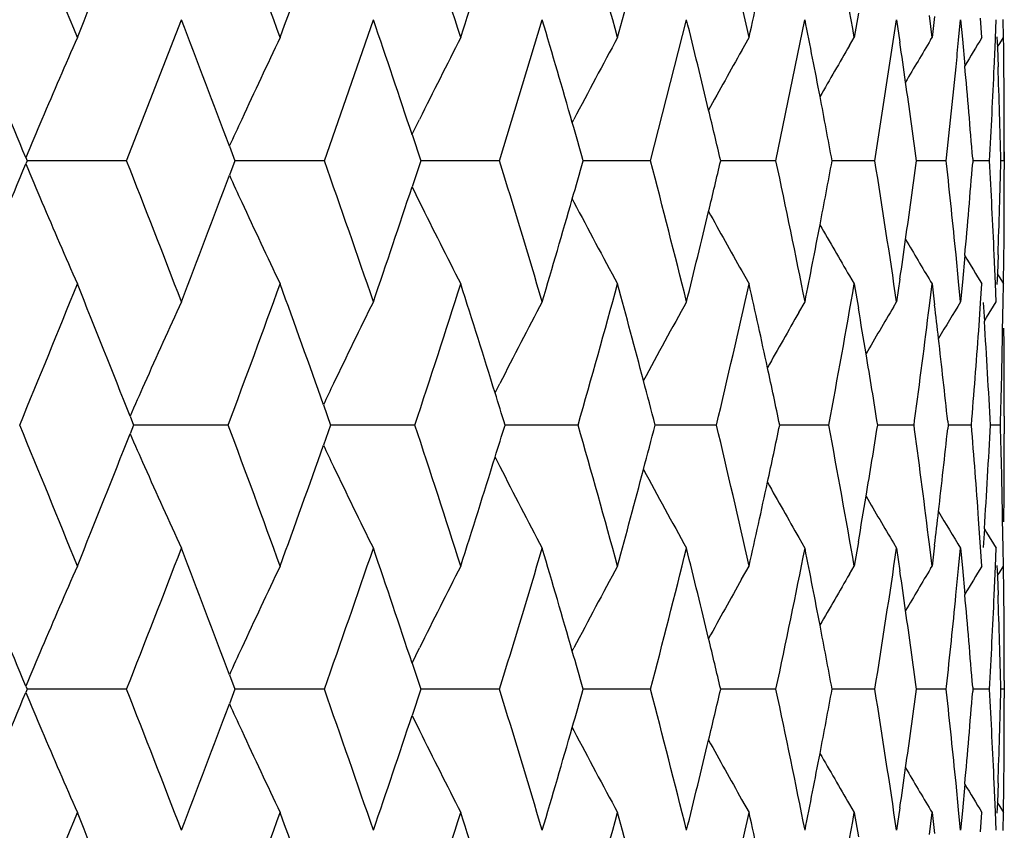
# Model space of a CAD drawing. Units: inches. Extents: x 5.5 to 16.3, y 5 to 13.6.
# Drawn here: x 11.4 to 11.6, y 7.8 to 8 of the extents above; entities that cross this region are included whole.
import ezdxf

# ---------------------------------------------------------------- set-up
doc = ezdxf.new("R2010")
doc.units = ezdxf.units.IN
doc.header["$LTSCALE"] = 1.21
doc.header["$MEASUREMENT"] = 0
doc.layers.get('0').update_dxf_attribs({"linetype": 'CONTINUOUS'})

msp = doc.modelspace()

# ---------------------------------------------------------------- linework, layer by layer
at = {"color": 7, "linetype": 'CONTINUOUS'}
for p, q in [((11.5394694554, 7.9903107741), (11.5386587058, 7.9855981503)), ((11.5537222066, 7.9855979502), (11.5532060906, 7.9898280288)), ((11.5542062419, 7.9896427205), (11.5537214883, 7.9855981503)), ((11.5633709856, 7.9855979502), (11.5631161642, 7.9893177934)), ((11.3978778656, 7.9617387105), (11.4084997765, 7.9890454909)), ((11.4361466006, 7.9617387105), (11.4456309783, 7.9890454909)), ((11.4700349018, 7.9617387105), (11.4782983972, 7.9890454909)), ((11.4992449573, 7.9617387105), (11.5062149506, 7.9890454909)), ((11.5235200683, 7.9617387105), (11.5291353069, 7.9890454909)), ((11.5426469042, 7.9617387105), (11.5468580411, 7.9890454909)), ((11.546859615, 7.9890451775), (11.5474927626, 7.9847131053)), ((11.5588544929, 7.9851104734), (11.5592274053, 7.9890454909)), ((11.5592290637, 7.9890451775), (11.5595823332, 7.985261051)), ((11.5659879564, 7.985490209), (11.566134697, 7.9890454909)), ((11.5675212782, 7.9855979502), (11.5674711087, 7.989067626)), ((11.516883462, 7.9830616331), (11.5183131288, 7.9855972186)), ((11.5377498092, 7.9840441899), (11.5386570095, 7.9855972186)), ((11.5534389013, 7.9851289463), (11.553719591, 7.9855972186)), ((11.5662687013, 7.9857146737), (11.5663469793, 7.9836705681)), ((11.5668064331, 7.984433799), (11.5675189503, 7.9855972186)), ((11.5595823332, 7.985261051), (11.5600505338, 7.9801169572)), ((11.5663469793, 7.9836705681), (11.5664840079, 7.9799436956)), ((11.5663927145, 7.98375707), (11.5668064331, 7.984433799)), ((11.556517212, 7.9622895504), (11.5583543865, 7.9799204969)), ((11.4530966917, 7.9667742309), (11.4545637411, 7.9697432394)), ((11.4840860631, 7.9690903491), (11.4844280716, 7.9697432394)), ((11.4531268973, 7.9667893138), (11.4547983319, 7.9617377888)), ((11.4177812418, 7.9645412582), (11.4188277123, 7.9617377888)), ((11.5676923427, 7.9634596551), (11.5676923427, 7.9600154186)), ((11.5676936144, 7.9617377888), (11.5676943135, 7.962880823)), ((11.5676943135, 7.962880823), (11.5676944034, 7.9634535122)), ((11.3786286902, 7.9617396857), (11.378383089, 7.9611443126)), ((11.3783842682, 7.9623307671), (11.3786288578, 7.9617377888)), ((11.3978778652, 7.9617386601), (11.3786285542, 7.9617386186)), ((11.4188275418, 7.9617396857), (11.4177776248, 7.9589272722)), ((11.436146589, 7.9617386601), (11.4188274003, 7.9617386324)), ((11.45479816, 7.9617396857), (11.4531224517, 7.9566757959)), ((11.470034879, 7.9617386601), (11.4547980253, 7.9617386291)), ((11.4992449237, 7.9617386601), (11.4862237719, 7.9617386207)), ((11.523520024, 7.9617386601), (11.5128298909, 7.9617386196)), ((11.5426468497, 7.9617386601), (11.5343815535, 7.9617386267)), ((11.5564573134, 7.9617386601), (11.5506880396, 7.9617386347)), ((11.5564573777, 7.9617387105), (11.556517212, 7.9622895504)), ((11.5565181985, 7.9611988281), (11.5564595715, 7.9617396856)), ((11.5615756466, 7.9621678336), (11.5616101167, 7.9617377888)), ((11.5616099603, 7.9617396857), (11.561576148, 7.9613179728)), ((11.5648300482, 7.9617386601), (11.5616099247, 7.961738636)), ((11.5676914744, 7.9617386601), (11.5670466702, 7.9617386493)), ((11.453112312, 7.9566710991), (11.4545634197, 7.95373433)), ((11.4841074273, 7.9543458348), (11.4844277627, 7.95373433)), ((11.558853081, 7.9383759637), (11.5583490315, 7.9435351642)), ((11.5659884804, 7.9379925089), (11.565745216, 7.9435351642)), ((11.566483658, 7.9435352966), (11.5663469753, 7.9398178206)), ((11.5600510968, 7.9433717506), (11.5595830462, 7.9382290826)), ((11.5675641624, 7.937879769), (11.5676169392, 7.9429604572)), ((11.5168831571, 7.9404160285), (11.5183132703, 7.937879675)), ((11.5663469753, 7.9398178206), (11.5662685616, 7.9377699313)), ((11.5663353356, 7.939814076), (11.5668061556, 7.9390438791)), ((11.537749514, 7.9394334705), (11.5386571699, 7.937879675)), ((11.5386585386, 7.9378791629), (11.5394690977, 7.933167527)), ((11.5474950354, 7.9387834303), (11.5468592398, 7.9344329964)), ((11.5532057174, 7.9336500772), (11.5537217334, 7.9378789636)), ((11.5534386131, 7.9383487209), (11.5537197689, 7.937879675)), ((11.5537212688, 7.9378791629), (11.5542058732, 7.9338356445)), ((11.559228967, 7.9344327978), (11.558853081, 7.9383759637)), ((11.5595830462, 7.9382290826), (11.5592286843, 7.9344329964)), ((11.5631157954, 7.934160293), (11.563370574, 7.9378789636)), ((11.5661361667, 7.9344327978), (11.5659884804, 7.9379925089)), ((11.5668061556, 7.9390438791), (11.5675191583, 7.937879675)), ((11.5674707475, 7.9344104507), (11.5675209319, 7.9378789636)), ((11.5279516655, 7.9323724417), (11.529135425, 7.9344324165)), ((11.5462522365, 7.9334097558), (11.5468581202, 7.9344324165)), ((11.5627340837, 7.9287767373), (11.5631157954, 7.934160293)), ((11.563610713, 7.9342669831), (11.5638444526, 7.9306516013)), ((11.5642678337, 7.9313720335), (11.5661346963, 7.9344324165)), ((11.5673756736, 7.9287767373), (11.5674707475, 7.9344104507)), ((11.5638328182, 7.9306563064), (11.5642678337, 7.9313720335)), ((11.4691702415, 7.9167914035), (11.4700805463, 7.9185778103)), ((11.4359755957, 7.9145037598), (11.4373611876, 7.9105725825)), ((11.3985651781, 7.9122745119), (11.399234567, 7.9105725825)), ((11.5502269648, 7.9105725825), (11.5503430056, 7.9114333187)), ((11.5567531603, 7.9112845805), (11.5568292933, 7.9105725825)), ((11.5676923427, 7.912294808), (11.5676923427, 7.9088517874)), ((11.3992344937, 7.9105737722), (11.3985649421, 7.9088715529)), ((11.4175397707, 7.9105732784), (11.3992345706, 7.9105730546)), ((11.4373610886, 7.9105737722), (11.4359752244, 7.90664216)), ((11.4406213117, 7.910573058), (11.437361285, 7.9105730624)), ((11.4536578889, 7.9105732784), (11.4406213117, 7.910573058)), ((11.4852416833, 7.9105732784), (11.4710967573, 7.9105730623)), ((11.5120135945, 7.9105732784), (11.5001443954, 7.9105730551)), ((11.5277367774, 7.910573081), (11.5242501636, 7.9105730469)), ((11.5337383498, 7.9105732784), (11.5277367774, 7.910573081)), ((11.5502250314, 7.9105732784), (11.5432002952, 7.9105730557)), ((11.5503427133, 7.9097129498), (11.5502266926, 7.9105737722)), ((11.5568290829, 7.9105737722), (11.5567529208, 7.9098617531)), ((11.5613287537, 7.9105732784), (11.5568292671, 7.9105731119)), ((11.5669519368, 7.9105732784), (11.5650181721, 7.9105732178)), ((11.4691700284, 7.9043544932), (11.4700802133, 7.9025681402)), ((11.5631149633, 7.8869842966), (11.562733205, 7.8923702554)), ((11.5674698158, 7.8867340933), (11.5673748328, 7.8923702554)), ((11.5638435191, 7.8904935523), (11.5636096775, 7.8868779148)), ((11.5638327086, 7.89048904), (11.5642678791, 7.8897730331)), ((11.5279504641, 7.8887745713), (11.5291352862, 7.8867126806)), ((11.5642678791, 7.8897730331), (11.5661346625, 7.8867126806)), ((11.5394679949, 7.8879774351), (11.538657816, 7.8832685789)), ((11.5462510098, 7.8877372689), (11.5468580156, 7.8867126806)), ((11.5468586929, 7.8867125613), (11.5474939675, 7.8823649106)), ((11.5537205974, 7.883268382), (11.5532049864, 7.887494607)), ((11.5542047941, 7.8873092791), (11.5537204439, 7.8832685789)), ((11.5588525135, 7.882772146), (11.5592282303, 7.8867123643)), ((11.559228094, 7.8867125613), (11.5595820875, 7.8829193128)), ((11.5633694804, 7.883268382), (11.5631149633, 7.8869842966)), ((11.5659878089, 7.8831555841), (11.5661354751, 7.8867123643)), ((11.5675198902, 7.883268382), (11.5674698158, 7.8867340933)), ((11.5168819058, 7.8807295137), (11.5183134242, 7.8832682908)), ((11.5377482385, 7.8817121476), (11.5386572915, 7.8832682908)), ((11.5534373282, 7.8827969677), (11.5537198573, 7.8832682908)), ((11.5583481032, 7.8776105776), (11.5588525135, 7.882772146)), ((11.5595820875, 7.8829193128), (11.5600500522, 7.8777762663)), ((11.5657443018, 7.8776105776), (11.5659878089, 7.8831555841)), ((11.5662677255, 7.8833784959), (11.5663460946, 7.8813304185)), ((11.5668047945, 7.8821018663), (11.5675191781, 7.8832682908)), ((11.5676160668, 7.8781846195), (11.5675633873, 7.8832683179)), ((11.5663460946, 7.8813304185), (11.5664827705, 7.8776107089)), ((11.5663928841, 7.8814281182), (11.5668047945, 7.8821018663)), ((11.4531115412, 7.8644755463), (11.4545630153, 7.8674128173)), ((11.4841067367, 7.8668009307), (11.4844272918, 7.8674128173)), ((11.4531212532, 7.8644713369), (11.4547969884, 7.8594072731)), ((11.4177764806, 7.8622197631), (11.4188264142, 7.8594072731)), ((11.3783820188, 7.8600026415), (11.3786276165, 7.8594072731)), ((11.556458456, 7.8594072731), (11.5565170799, 7.8599480486)), ((11.5615749212, 7.8598289601), (11.5616087276, 7.8594072731)), ((11.5676923427, 7.8611288262), (11.5676923427, 7.8576863976)), ((11.3786276519, 7.8594082803), (11.3783820986, 7.8588129966)), ((11.397878551, 7.8594076815), (11.3786277031, 7.8594078551)), ((11.4188264652, 7.8594082803), (11.4177765887, 7.8565958144)), ((11.4361471749, 7.8594076815), (11.4188266314, 7.8594078361)), ((11.4547970545, 7.8594082803), (11.45312141, 7.8543442156)), ((11.4700353597, 7.8594076815), (11.4547973451, 7.8594078105)), ((11.499245295, 7.8594076815), (11.4862231858, 7.8594077811)), ((11.5235202828, 7.8594076815), (11.5128294239, 7.8594077509)), ((11.5426469936, 7.8594076815), (11.5343811838, 7.8594077231)), ((11.5564573411, 7.8594076815), (11.5506877688, 7.859407702)), ((11.5565172515, 7.8588675067), (11.5564586158, 7.8594082803)), ((11.5616088583, 7.8594082803), (11.5615750639, 7.8589866251)), ((11.5648299596, 7.8594076815), (11.561609758, 7.8594076924)), ((11.5676913793, 7.8594076363), (11.5670466131, 7.8594076421)), ((11.4531116354, 7.8543398783), (11.4545628665, 7.8514029822)), ((11.4841068379, 7.852014472), (11.4844271794, 7.8514029822)), ((11.5588530099, 7.8360442324), (11.5583486617, 7.8412044122)), ((11.5600505914, 7.8410399525), (11.5595827441, 7.8358973624)), ((11.5659883541, 7.8356607956), (11.5657448281, 7.8412044122)), ((11.5664832495, 7.8412045446), (11.5663466759, 7.8374861049)), ((11.5675639729, 7.8355480621), (11.567616565, 7.8406303691)), ((11.5168824595, 7.8380855042), (11.5183132787, 7.8355480312)), ((11.5377488507, 7.8371028988), (11.53865718, 7.8355480312)), ((11.5663466759, 7.8374861049), (11.5662683438, 7.835438234)), ((11.5663352799, 7.8374824452), (11.5668054994, 7.8367132707)), ((11.5668054994, 7.8367132707), (11.5675191731, 7.8355480312)), ((11.5386580722, 7.8355477842), (11.5394686342, 7.8308371456)), ((11.5474946466, 7.836451688), (11.5468592082, 7.832102542)), ((11.553205272, 7.8313197504), (11.5537210089, 7.8355475865)), ((11.5534379932, 7.8360181068), (11.5537197807, 7.8355480312)), ((11.5537207439, 7.8355477842), (11.5542053715, 7.831505336)), ((11.5592289351, 7.8321023435), (11.5588530099, 7.8360442324)), ((11.5595827441, 7.8358973624), (11.5592286522, 7.832102542)), ((11.563115317, 7.8318300232), (11.5633698838, 7.8355475865)), ((11.5661361343, 7.8321023435), (11.5659883541, 7.8356607956)), ((11.567470243, 7.8320802093), (11.5675202819, 7.8355475865))]:
    msp.add_line(p, q, dxfattribs=at)
for centre, radius, start, end in [((8.297072196, 6.7385535735), 3.3333470211, 21.9694258597, 22.4764607051), ((8.6613818417, 6.9815601302), 2.9428033907, 19.9490342035, 20.5156594969), ((8.9500674439, 7.1832865869), 2.6374691909, 17.7098862111, 18.3337048292), ((9.1787200507, 7.3540851654), 2.3987698003, 15.2639004465, 15.9410987234), ((9.3575320173, 7.5014643612), 2.2143559998, 12.628816014, 13.3539406059), ((9.4932762868, 7.6312393905), 2.0758524607, 9.8288163989, 10.5946555007), ((8.3511402443, 9.2108237861), 3.2750403283, 338.0306782828, 338.5128896984), ((8.7050779761, 8.9737626126), 2.8963114135, 340.0511979845, 340.5423819798), ((8.9850375427, 8.7767236481), 2.6007518411, 342.2904963442, 342.777612272), ((9.2061262764, 8.6096083792), 2.3703536446, 344.7366399794, 345.2050220062), ((9.378269815, 8.4650581305), 2.1930968045, 347.3718700534, 347.8057594673), ((8.5506188833, 6.8926546424), 3.0609738495, 20.4982210616, 20.9886845508), ((8.8618932056, 7.1065637583), 2.7302893714, 18.3648911642, 18.8577089242), ((9.1086041588, 7.2865133878), 2.4716406655, 16.0320081159, 16.5132473083), ((9.3025820919, 7.4408415305), 2.2707996448, 13.5155997388, 13.9700321759), ((9.4516655225, 7.5758489089), 2.1181638255, 10.8382903959, 11.2489797137), ((12.8114067613, 7.3613261715), 1.5539544329, 156.3135886762, 156.9503746182), ((12.7729754464, 7.3439986113), 1.4905280095, 154.5038431794, 155.1771505751), ((12.7509336907, 7.3273457777), 1.4468066716, 152.9370934204, 153.6399470185), ((12.7393341299, 7.3119622545), 1.4168503941, 151.6116478207, 152.3379319596), ((12.7341895949, 7.2724759422), 1.3708989694, 148.6553286598, 148.924076262), ((9.471101771, 8.073401653), 2.0967299663, 357.4446629689, 357.5970049817), ((9.6753812658, 7.963654087), 1.8923084938, 0.5096493726, 0.6645532864), ((8.1604902907, 6.6346503378), 3.4810310215, 22.420699472, 22.8008534559), ((12.7329024647, 7.2869413431), 1.3835975748, 149.7460501048, 150.2208130314), ((9.5624269087, 7.6967974385), 2.0058369514, 8.0295110522, 8.2526803443), ((12.733489782, 7.2781088071), 1.3756444157, 149.0723292135, 149.468461173), ((9.2545016834, 8.204538924), 2.3147766016, 354.4314405769, 354.5604988948), ((12.7344342964, 7.2982345883), 1.3969316789, 150.6438658292, 151.1855922505), ((9.6376554288, 7.8077342847), 1.9301084751, 4.5893064103, 5.1240527742), ((10.1059681892, 8.0446663505), 1.4612137549, 357.1026418766, 357.4604132297), ((9.6750850883, 7.9122647559), 1.8926093923, 1.4978890576, 2.0493106149), ((9.6724832037, 7.9633527023), 1.895209142, 0.0032351262, 0.517981125), ((9.5667570256, 7.6974072464), 2.001464106, 7.5891446146, 8.0295401034), ((9.4596924542, 7.5773918103), 2.1099899561, 10.4953286244, 10.8381271185), ((9.3130166767, 7.4433615743), 2.2600650723, 13.2595954891, 13.5153060002), ((9.1297765876, 8.0962407326), 2.4387653655, 356.8384370074, 357.0517777559), ((12.8291814691, 7.3537611479), 1.5732720367, 156.9503098733, 157.2433746801), ((12.7849756764, 7.3384439522), 1.5037514639, 155.1770134263, 155.3954724008), ((9.122006913, 7.2903825555), 2.4576906124, 15.85269424, 16.031607373), ((8.1487065729, 9.2937975317), 3.4938195433, 337.1989072967, 337.5776117983), ((12.8380832583, 8.5734402639), 1.5829214627, 202.7564740127, 203.0475584696), ((8.4759343052, 6.8095132203), 3.1409226182, 20.9865882751, 21.5210675657), ((8.8028470205, 7.0318978856), 2.7926485371, 18.8554937567, 19.4485678261), ((9.0620595306, 7.2182084654), 2.5201579688, 16.5109264949, 17.1595508073), ((9.1136112239, 8.6355642331), 2.4664413562, 343.9668188187, 344.1454000275), ((9.2663668641, 7.3773199849), 2.3080948831, 13.9676163647, 14.6672113984), ((9.3072622097, 8.481543793), 2.265993472, 346.4833972059, 346.7386345212), ((9.4242146138, 7.515872231), 2.1461340232, 11.2464774254, 11.9907503758), ((9.4550706885, 8.3470037025), 2.1147014608, 349.160982384, 349.5030232335), ((9.5412281766, 7.6391609123), 2.0272501618, 8.3750038821, 9.1558996615), ((9.5629211811, 8.2266345439), 2.0053407188, 351.9699793866, 352.409346815), ((9.6195959649, 7.7515107557), 1.9482394172, 5.6564301993, 6.1786857063), ((9.6342838521, 8.1160593575), 1.9334943729, 354.8758719094, 355.4095960012), ((9.6646049755, 7.8573088144), 1.9030946513, 2.8712280839, 3.1456423465), ((9.671561229, 8.0113483846), 1.8961354453, 357.9504457356, 358.5007962104), ((8.5424277726, 9.0339602561), 3.069744727, 339.0114125966, 339.5002845127), ((12.7843607173, 8.5847166969), 1.5030605739, 204.6041418293, 204.8218578979), ((9.6777401134, 7.9600520179), 1.8899541101, 359.4818458098, 359.9989016193), ((8.8553009504, 8.8191597043), 2.7372531935, 341.1424138561, 341.6336911561), ((12.8078674268, 8.5606309364), 1.5501026646, 203.0491278677, 203.6875248375), ((12.7703458199, 8.5782513287), 1.4876262583, 204.822449113, 205.4971001316), ((12.7490052329, 8.5951677423), 1.4446509717, 206.3597477514, 207.0636816157), ((9.1030402009, 8.6386068332), 2.4774415344, 343.4869161071, 343.9667125357), ((12.7379724413, 8.610795791), 1.4153105754, 207.6618553116, 208.3889619738), ((9.2976859609, 8.4838459816), 2.275842564, 346.030177829, 346.4833923221), ((12.733656641, 8.6248155211), 1.3960445467, 208.8163959241, 209.3564803869), ((9.6658454198, 7.8573710403), 1.9018526472, 2.5966949057, 2.8712277174), ((9.447215247, 8.3485048071), 2.1226990397, 348.7512722392, 349.1610604804), ((12.7325902354, 8.6363599741), 1.3832392783, 209.7807797696, 210.2541502717), ((9.5574612092, 8.2273995082), 2.0108540151, 351.7478877894, 351.9701289827), ((12.7329827931, 8.6450703899), 1.3750563589, 210.5326067372, 210.9278536567), ((12.733329873, 8.6504836444), 1.36989546, 211.0765321057, 211.3449016948), ((8.2765371987, 9.1932923938), 3.3555211179, 337.5255494173, 338.0292215323), ((8.3502382334, 6.7123051235), 3.2760072794, 21.4870059071, 21.9690700899), ((8.6444738813, 8.9481312447), 2.9608164236, 339.4863868152, 340.049551489), ((8.7032206995, 6.9490570541), 2.8982816744, 19.45765097, 19.9484956436), ((8.9360121518, 8.7447486408), 2.6522443757, 341.6683394125, 342.2886683109), ((8.9827153405, 7.1460284708), 2.6031845911, 17.222507259, 17.709161091), ((9.1670040547, 8.5726514567), 2.4109300567, 344.0608954624, 344.7346625239), ((9.203618699, 7.3132003824), 2.3729487135, 14.7951344154, 15.262994201), ((9.3478037637, 8.4242470509), 2.2243368658, 346.6479478755, 347.369802318), ((9.3757157576, 7.4578621108), 2.1957107559, 12.1943871623, 12.6277449712), ((9.4852892544, 8.2936682525), 2.0839659712, 349.4070677574, 350.1699080973), ((12.7902712972, 7.3011383994), 1.5199845813, 155.37704553, 156.032758714), ((12.7609139931, 7.2840610149), 1.4672940299, 153.688862345, 154.3774842221), ((12.7446813785, 7.267961026), 1.4310518795, 152.243084454, 152.9580754676), ((12.736570813, 7.2534772035), 1.4062272811, 151.0371357583, 151.7456142892), ((12.7331385934, 7.2241194043), 1.3720830734, 148.822604471, 149.1684634189), ((12.7331817713, 7.2411659084), 1.3893689501, 150.165476145, 150.6732382181), ((9.5072776146, 7.5859828268), 2.0616351375, 9.4466560569, 9.6949553355), ((12.7326514059, 7.2312118626), 1.3786315209, 149.3798465627, 149.8158473231), ((9.5835519013, 8.1761544667), 1.9845262745, 352.3343171734, 352.9810494427), ((9.5983834629, 7.7014842401), 1.9695757096, 6.5844656576, 6.7749762967), ((9.656463677, 7.8091486105), 1.9112468181, 3.0419391225, 3.6449014623), ((9.6461350723, 8.0673836818), 1.9216044482, 355.3192156787, 355.8636151122), ((9.6759273714, 7.9635149908), 1.8917672759, 358.6720899976, 358.9478266118), ((9.6777351711, 7.912334717), 1.8899583402, 359.9987924511, 0.5158722903), ((9.6018527389, 7.701883392), 1.9660835474, 6.1139843975, 6.5845034036), ((9.5124246317, 7.5868388394), 2.0564174233, 9.0575284098, 9.4466664232), ((9.3850138873, 7.4598803757), 2.1861961075, 11.8970382691, 12.1941593907), ((9.2153437168, 7.3163124756), 2.3608177223, 14.5791926622, 14.79477599), ((9.6754269835, 7.9635266031), 1.8922677986, 358.39640138, 358.6720896032), ((12.8047247552, 7.2947072282), 1.5358042647, 156.0325549767, 156.2895083771), ((12.7711011753, 7.2791692918), 1.478594809, 154.3772773801, 154.5520369057), ((8.9973723761, 7.1505937373), 2.5878330468, 17.0780315127, 17.2220452677), ((8.2772201306, 6.6281894548), 3.3547615469, 21.9698517205, 22.4736164314), ((8.6452247733, 6.8733479791), 2.959996233, 19.949377227, 20.5126738659), ((8.9366413783, 7.0766580064), 2.6515649427, 17.7101384634, 18.3305998286), ((8.9942589498, 8.6715911789), 2.5911140697, 342.7763872, 342.9202332944), ((9.1673650148, 7.2486506858), 2.4105399168, 15.2640543945, 15.9379019694), ((9.2135795958, 8.5053699976), 2.3626598486, 345.2035578817, 345.4189926189), ((9.3477797795, 7.3969482056), 2.2243486323, 12.6288650542, 13.350685561), ((9.3834534367, 8.361668935), 2.1878059447, 347.8041335184, 348.1010593075), ((9.4847857303, 7.5274413953), 2.0844673881, 9.8287554476, 10.591381147), ((9.5109104393, 8.2346206033), 2.0579618356, 350.5516255906, 350.9404993096), ((9.5821715679, 7.644870203), 1.9859102039, 7.0175233174, 7.6638486095), ((9.6001731885, 8.1195124346), 1.9677798803, 353.4138550475, 353.8840002439), ((9.6441235391, 7.7536677212), 1.923616761, 4.1349048652, 4.678714435), ((9.6545112362, 8.0121716248), 1.913205509, 356.3535812435, 356.9559634218), ((9.6728204907, 7.8576195989), 1.8948730262, 1.3260982702, 1.6013979052), ((8.3517564584, 9.1083041521), 3.2743977303, 338.0297284561, 338.5120016937), ((12.8055514226, 8.5267205813), 1.5366744963, 203.7077108437, 203.9645216931), ((9.6751469892, 7.9088821396), 1.8925462135, 359.4827263728, 359.9990724723), ((8.704089891, 8.8718415208), 2.8973793816, 340.0502700284, 340.5412328969), ((12.7669223975, 8.5399029236), 1.4739305174, 205.4449665251, 205.6202784632), ((8.9829358458, 8.6751077959), 2.6029706815, 342.2896005477, 342.7762522965), ((12.7858498102, 8.5179879369), 1.5151242735, 203.9653671, 204.6232149729), ((12.7573669551, 8.5353329649), 1.4633384979, 205.620716282, 206.3112317514), ((12.7418217415, 8.5516773921), 1.427819784, 207.0402086764, 207.7568510107), ((9.2032087814, 8.5081113815), 2.3733868693, 344.7357877079, 345.2035115389), ((12.734540264, 8.5665362637), 1.4039028521, 208.2529050304, 208.9625823992), ((9.6733230649, 7.857631246), 1.8943703171, 1.0507503104, 1.3260978775), ((9.3747143733, 8.3635562621), 2.1967464833, 347.3710734918, 347.8041708741), ((12.7322116079, 8.5794058159), 1.3882422045, 209.3257149259, 209.8338227337), ((9.5045990524, 8.2356664674), 2.0643592895, 350.3037613321, 350.5517475532), ((12.732314317, 8.5897128549), 1.3782292596, 210.1832562834, 210.619312025), ((9.595772222, 8.1200153736), 1.9722094883, 353.2237369579, 353.4140048802), ((12.7328349102, 8.596819953), 1.371716802, 210.830641299, 211.1766083075), ((8.4671545954, 9.0150999314), 3.1503611746, 338.478859677, 339.0117057994), ((8.53333276, 6.7837789377), 3.0794561519, 20.4998520295, 20.9871507296), ((8.7948958174, 8.7920589354), 2.8010809192, 340.5513841972, 341.1426373895), ((8.8476224143, 6.9994406066), 2.7453419393, 18.3662677369, 18.8560606092), ((9.0549288081, 8.6051420854), 2.5276206144, 342.8404050417, 343.487075247), ((9.096601782, 7.1807019082), 2.4841361135, 16.0330353355, 16.5114958401), ((9.2600489569, 8.445483153), 2.3146253697, 345.3327212695, 346.0302998821), ((9.2923246541, 7.3360328254), 2.2813506747, 13.5161224375, 13.968192578), ((9.4187002241, 8.3064503603), 2.1517713653, 348.0091283968, 348.7514055673), ((9.4427734649, 7.4718201492), 2.1272150787, 10.8382104417, 11.2470708121), ((9.5365046878, 8.18275458), 2.0320347131, 350.8438944388, 351.6229026738), ((12.8114756757, 7.2589418916), 1.554039484, 156.3127357759, 156.9495509094), ((12.7730686269, 7.2416010197), 1.4906413839, 154.5029973822, 155.1763216469), ((12.751045879, 7.2249360761), 1.4469430462, 152.9362606612, 153.6391193804), ((12.7394620966, 7.2095414267), 1.4170063966, 151.6108329508, 152.3371110964), ((12.7323772165, 7.1764184227), 1.3743616369, 149.0714691534, 149.4668382698), ((12.7329096986, 7.1708975736), 1.369415228, 148.6542870843, 148.9227732883), ((8.1391015913, 6.523378117), 3.5042121522, 22.4225161895, 22.8001619783), ((12.7344270611, 7.1958877016), 1.3969339686, 150.6432237299, 151.1829014883), ((12.7322441336, 7.1849711528), 1.3828479517, 149.7452906384, 150.2187251541), ((9.5546372128, 7.5933872092), 2.0136996192, 8.0288249036, 8.2507665802), ((9.6161254317, 8.0700290186), 1.9517309657, 353.8208092488, 354.342097897), ((9.6307801318, 7.7048199903), 1.9370070468, 4.5900021717, 5.1227898651), ((9.6632655566, 7.9639369138), 1.9044362978, 357.1278024765, 357.4019450667), ((9.6689401636, 7.8097477256), 1.8987557319, 1.4986693181, 2.0482312466), ((9.6751424685, 7.861115476), 1.8925505742, 0.0004146123, 0.5167646013), ((9.5590113612, 7.5940031656), 2.0092823151, 7.5903248107, 8.0288541059), ((9.4508673029, 7.4733758702), 2.118973086, 10.4966788302, 10.8380472775), ((9.3028315769, 7.3385703697), 2.2705416775, 13.261092412, 13.5158297731), ((12.8291051534, 7.2514374692), 1.5731997249, 156.9494561861, 157.2423711855), ((12.7853423009, 7.2359176172), 1.5041670672, 155.1761137852, 155.3936986789), ((9.662027453, 7.9639990433), 1.9056759592, 356.8537779641, 357.1278021114), ((9.1100882477, 7.1845953801), 2.4700988922, 15.8543134468, 16.032636875), ((8.146149841, 9.1924603387), 3.4965612535, 337.1999927778, 337.5785274042), ((12.8387552342, 8.4714186016), 1.5836614825, 202.7573751293, 203.0483436999), ((8.4745749177, 6.7065648386), 3.142413119, 20.9882307351, 21.5224433791), ((8.8015461592, 6.9290301608), 2.7940532032, 18.857298963, 19.4500601514), ((9.0608117438, 7.1154182917), 2.5214849302, 16.5128841355, 17.1611506108), ((9.1119401969, 8.533646876), 2.4681608497, 343.9682821921, 344.1467444729), ((9.2651636685, 7.2746032463), 2.3093557151, 13.9697116002, 14.6689062249), ((9.3057551744, 8.3795072091), 2.2675268475, 346.485040117, 346.7401123005), ((9.423045728, 7.4132247873), 2.1473422575, 11.2486904574, 11.9925240411), ((9.4536883332, 8.2448681825), 2.1160952554, 349.1627967795, 349.5046215134), ((9.5400820257, 7.5365792048), 2.0284206562, 8.377309921, 9.1577322462), ((9.5616323601, 8.1244146168), 2.0066318598, 351.9719534486, 352.4110484947), ((9.6184609742, 7.6489923098), 1.9493870145, 5.658633058, 6.1805662155), ((9.6330629494, 8.0137651881), 1.9347132551, 354.8779899433, 355.4113896226), ((9.6634673047, 7.754852412), 1.9042364607, 2.8732808532, 3.1475209352), ((9.6703868163, 7.9089866756), 1.8973075928, 357.9526479293, 358.5026380584), ((9.6765816621, 7.8576581595), 1.8911115645, 359.4840951052, 0.0008549806), ((8.5402548064, 8.9323780535), 3.0720415091, 339.0128990936, 339.5013813239), ((12.7842466605, 8.4823590393), 1.5029464796, 204.6050183872, 204.8227646039), ((8.8534115442, 8.7173905722), 2.7392225905, 341.1440764579, 341.6349714491), ((9.1013656856, 8.5366901835), 2.4791645759, 343.4887467101, 343.9681760412), ((12.8071103388, 8.4580039526), 1.5492907085, 203.050022559, 203.688771185), ((12.769679374, 8.4756393374), 1.4869040376, 204.8234065181, 205.4984040893), ((12.748407804, 8.4925690242), 1.4439974431, 206.3607574163, 207.0650303132), ((12.7374293439, 8.5082094233), 1.4147116757, 207.6629079746, 208.3903442582), ((9.6647057559, 7.7549145824), 1.90299645, 2.5989217519, 2.8732804874), ((9.2961754808, 8.3818099341), 2.2773794142, 346.0321638476, 346.4850352615), ((12.7331174884, 8.5222193388), 1.3954450004, 208.8175336538, 209.3578119039), ((9.4458296283, 8.2463696538), 2.1240961086, 348.753396063, 349.1628748289), ((12.7323281911, 8.5339136879), 1.3829551967, 209.7820391568, 210.2554652244), ((9.5561692835, 8.1251798273), 2.012148265, 351.7500083745, 351.9721029444), ((12.7329149147, 8.542736064), 1.3749967562, 210.5339416013, 210.9291614264), ((12.7334556341, 8.5482662052), 1.3700622633, 211.0779049314, 211.3462451155), ((8.2741211605, 9.0918637817), 3.3580987138, 337.5270807479, 338.0303548591), ((8.3488535752, 6.6093265699), 3.2775333902, 21.4886717046, 21.9705073784), ((8.6424021015, 8.8464803662), 2.9629953153, 339.4881088943, 340.0508465759), ((8.7018962763, 6.8461601966), 2.8997193752, 19.4594744182, 19.9500715622), ((8.9341987628, 8.6429254938), 2.6541256699, 341.6702457735, 342.2901209098), ((8.9814470605, 7.0432107748), 2.604540447, 17.2244717924, 17.710867324), ((9.1653872261, 8.470691191), 2.4125867889, 344.0629753342, 344.7362648233), ((9.2023987733, 7.2104578395), 2.374233524, 14.7972187543, 15.2648187242), ((9.3463370353, 8.3221748936), 2.2258240283, 346.6501854246, 347.3715423052), ((9.374534325, 7.355190435), 2.1969376124, 12.1965649919, 12.6296715983), ((9.4839364016, 8.1915024104), 2.085326483, 349.4094416243, 350.1717691711)]:
    msp.add_arc(centre, radius, start, end, dxfattribs=at)

doc.saveas('drawing.dxf')
